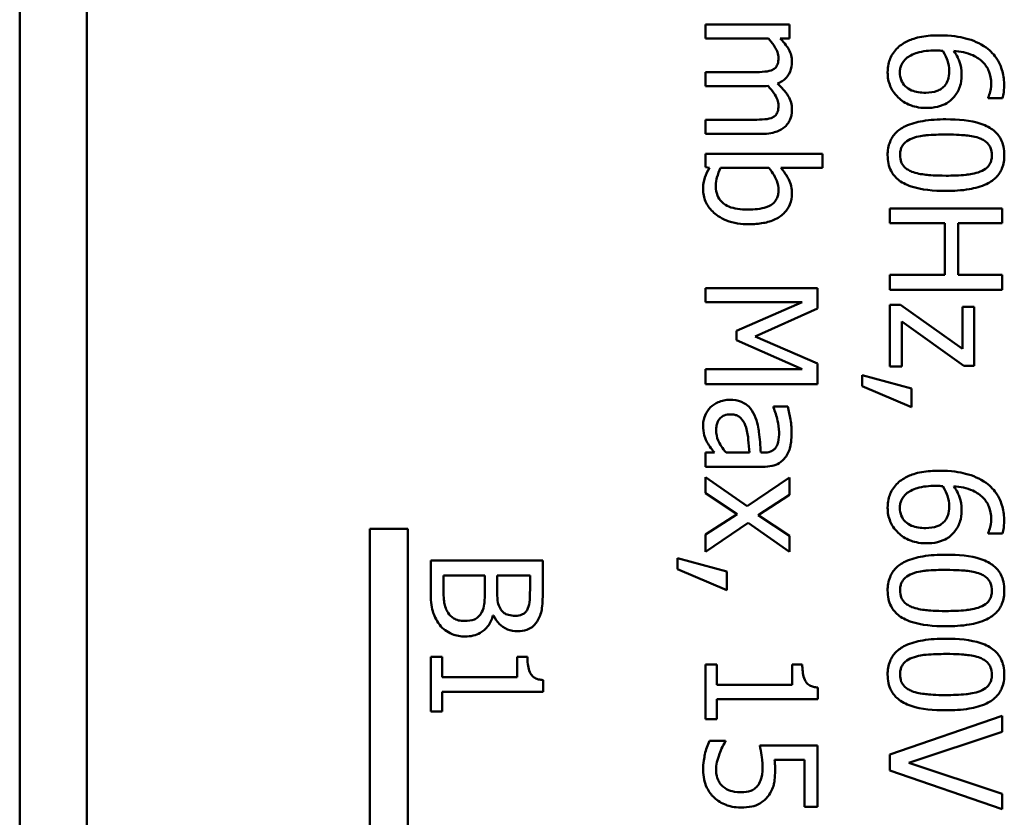
# Model space of a CAD drawing. Units: inches. Extents: x 1.5 to 64.5, y 0.7 to 50.2.
# Drawn here: x 37.5 to 38, y 30.2 to 30.6 of the extents above; entities that cross this region are included whole.
import ezdxf

# ---------------------------------------------------------------- set-up
doc = ezdxf.new("R2010")
doc.units = ezdxf.units.IN
doc.header["$LTSCALE"] = 3
doc.header["$MEASUREMENT"] = 0
doc.layers.add('Visible (ANSI)', color=7, linetype='Continuous', lineweight=50)

msp = doc.modelspace()

# ---------------------------------------------------------------- linework, layer by layer
at = {"layer": 'Visible (ANSI)'}
for p, q in [((37.48916, 27.21978), (37.48916, 32.15978)), ((37.52516, 27.22578), (37.52516, 32.15378)), ((37.90142, 30.58413), (37.85639, 30.58413)), ((37.85639, 30.58413), (37.85639, 30.57654)), ((37.90142, 30.57654), (37.90142, 30.58413)), ((37.85639, 30.57654), (37.89004, 30.57654)), ((37.89646, 30.57654), (37.90142, 30.57654)), ((37.88246, 30.5586), (37.85639, 30.5586)), ((37.85639, 30.5586), (37.85639, 30.55101)), ((37.85639, 30.55101), (37.88605, 30.55101)), ((38.00774, 30.54494), (38.00774, 30.5446)), ((38.00774, 30.5446), (38.01547, 30.5446)), ((37.88246, 30.53307), (37.85639, 30.53307)), ((37.85639, 30.53307), (37.85639, 30.52549)), ((37.85639, 30.52549), (37.88605, 30.52549)), ((37.91907, 30.51484), (37.85639, 30.51484)), ((37.85639, 30.51484), (37.85639, 30.50774)), ((37.91907, 30.50725), (37.91907, 30.51484)), ((37.85639, 30.50774), (37.85849, 30.50725)), ((37.86451, 30.50725), (37.89033, 30.50725)), ((37.8967, 30.50725), (37.91907, 30.50725)), ((38.01518, 30.48557), (37.95518, 30.48557)), ((37.95518, 30.48557), (37.95518, 30.4776)), ((38.01518, 30.4776), (38.01518, 30.48557)), ((37.95518, 30.4776), (37.98455, 30.4776)), ((37.98455, 30.4776), (37.98455, 30.44998)), ((37.99165, 30.44998), (37.99165, 30.4776)), ((37.99165, 30.4776), (38.01518, 30.4776)), ((37.98455, 30.44998), (37.95518, 30.44998)), ((37.95518, 30.44998), (37.95518, 30.442)), ((38.01518, 30.44998), (37.99165, 30.44998)), ((38.01518, 30.442), (38.01518, 30.44998)), ((37.91639, 30.44288), (37.85639, 30.44288)), ((37.85639, 30.44288), (37.85639, 30.43544)), ((37.91639, 30.43199), (37.91639, 30.44288)), ((37.95518, 30.442), (38.01518, 30.442)), ((37.85639, 30.43544), (37.90808, 30.43544)), ((37.90808, 30.43544), (37.87293, 30.41993)), ((37.96082, 30.43393), (37.95518, 30.43393)), ((37.95518, 30.43393), (37.95518, 30.40087)), ((37.99398, 30.4104), (37.96082, 30.43393)), ((38.00021, 30.43296), (37.99398, 30.43296)), ((37.99398, 30.43296), (37.99398, 30.4104)), ((38.00021, 30.40131), (38.00021, 30.43296)), ((37.88299, 30.41701), (37.91639, 30.43199)), ((37.96155, 30.40087), (37.96155, 30.42494)), ((37.96155, 30.42494), (37.99481, 30.40131)), ((37.87293, 30.41993), (37.87293, 30.41507)), ((37.91639, 30.40252), (37.88299, 30.41701)), ((37.87293, 30.41507), (37.90808, 30.39941)), ((37.91639, 30.39144), (37.91639, 30.40252)), ((37.95518, 30.40087), (37.96155, 30.40087)), ((37.99481, 30.40131), (38.00021, 30.40131)), ((37.90808, 30.39941), (37.85639, 30.39941)), ((37.85639, 30.39941), (37.85639, 30.39144)), ((37.94026, 30.3963), (37.94026, 30.39042)), ((37.96666, 30.3892), (37.94026, 30.3963)), ((37.85639, 30.39144), (37.91639, 30.39144)), ((37.94026, 30.39042), (37.96666, 30.37913)), ((37.96666, 30.37913), (37.96666, 30.3892)), ((37.90045, 30.37943), (37.89272, 30.37943)), ((37.89272, 30.37943), (37.89272, 30.37899)), ((37.86116, 30.35478), (37.85639, 30.35478)), ((37.85639, 30.35478), (37.85639, 30.34719)), ((37.87998, 30.35478), (37.86748, 30.35478)), ((37.88746, 30.35478), (37.88601, 30.35478)), ((37.85639, 30.34719), (37.88717, 30.34719)), ((37.87871, 30.32604), (37.85639, 30.34165)), ((37.85639, 30.34165), (37.85639, 30.33304)), ((37.90142, 30.3415), (37.87871, 30.32604)), ((37.90142, 30.33221), (37.90142, 30.3415)), ((37.85639, 30.33304), (37.87332, 30.32181)), ((37.88464, 30.32132), (37.90142, 30.33221)), ((37.87332, 30.32181), (37.85639, 30.31087)), ((37.85639, 30.30158), (37.8792, 30.31709)), ((37.8792, 30.31709), (37.90142, 30.30158)), ((37.90142, 30.31019), (37.88464, 30.32132)), ((37.67666, 30.12728), (37.67666, 30.31395)), ((37.67666, 30.31395), (37.69693, 30.31395)), ((37.69693, 30.31395), (37.69693, 30.14208)), ((38.00774, 30.31174), (38.00774, 30.3114)), ((38.00774, 30.3114), (38.01547, 30.3114)), ((37.85639, 30.31087), (37.85639, 30.30158)), ((37.90142, 30.30158), (37.90142, 30.31019)), ((37.76923, 30.29697), (37.70923, 30.29697)), ((37.70923, 30.29697), (37.70923, 30.27976)), ((37.76923, 30.28107), (37.76923, 30.29697)), ((37.86787, 30.29113), (37.84147, 30.29823)), ((37.84147, 30.29823), (37.84147, 30.29234)), ((37.84147, 30.29234), (37.86787, 30.28106)), ((37.86787, 30.28106), (37.86787, 30.29113)), ((37.71604, 30.28253), (37.71604, 30.289)), ((37.71604, 30.289), (37.73821, 30.289)), ((37.73821, 30.289), (37.73821, 30.27995)), ((37.74487, 30.27995), (37.74487, 30.289)), ((37.74487, 30.289), (37.76242, 30.289)), ((37.76242, 30.289), (37.76242, 30.28136)), ((37.74258, 30.26751), (37.74287, 30.26751)), ((37.71535, 30.24533), (37.70923, 30.24533)), ((37.70923, 30.24533), (37.70923, 30.21606)), ((37.71535, 30.23444), (37.71535, 30.24533)), ((37.76106, 30.24533), (37.75557, 30.24533)), ((37.75557, 30.24533), (37.75557, 30.23444)), ((37.86252, 30.24134), (37.85639, 30.24134)), ((37.85639, 30.24134), (37.85639, 30.21207)), ((37.86252, 30.23045), (37.86252, 30.24134)), ((37.90823, 30.24134), (37.90273, 30.24134)), ((37.90273, 30.24134), (37.90273, 30.23045)), ((37.75557, 30.23444), (37.71535, 30.23444)), ((37.76942, 30.22671), (37.76942, 30.23293)), ((37.71535, 30.21606), (37.71535, 30.22671)), ((37.71535, 30.22671), (37.76942, 30.22671)), ((37.90273, 30.23045), (37.86252, 30.23045)), ((37.91659, 30.22272), (37.91659, 30.22894)), ((37.86252, 30.21207), (37.86252, 30.22272)), ((37.86252, 30.22272), (37.91659, 30.22272)), ((37.70923, 30.21606), (37.71535, 30.21606)), ((37.85639, 30.21207), (37.86252, 30.21207)), ((38.01518, 30.21377), (37.95518, 30.19311)), ((38.01518, 30.20521), (38.01518, 30.21377)), ((37.86704, 30.2004), (37.85853, 30.2004)), ((37.86704, 30.19982), (37.86704, 30.2004)), ((37.96535, 30.18858), (38.01518, 30.20521)), ((37.91639, 30.19792), (37.88547, 30.19792)), ((37.91639, 30.165), (37.91639, 30.19792)), ((37.89335, 30.19019), (37.90934, 30.19019)), ((37.90934, 30.19019), (37.90934, 30.165)), ((37.95518, 30.19311), (37.95518, 30.1845)), ((37.95518, 30.1845), (38.01518, 30.16384)), ((38.01518, 30.17196), (37.96535, 30.18858)), ((38.01518, 30.16384), (38.01518, 30.17196)), ((37.90934, 30.165), (37.91639, 30.165))]:
    msp.add_line(p, q, dxfattribs=at)
for points, knots in [([(37.89004, 30.57654), (37.89109, 30.57543), (37.89207, 30.57424), (37.89425, 30.57102), (37.89476, 30.56969), (37.89527, 30.56829), (37.89549, 30.56725), (37.89549, 30.56619)], [-0.01340129, -0.01340129, -0.01340129, -0.01340129, -0.01131766, -0.01131766, -0.00811464, -0.00811464, 0, 0, 0, 0]), ([(37.90268, 30.56424), (37.90268, 30.56537), (37.90256, 30.5665), (37.902, 30.56867), (37.90159, 30.56969), (37.90037, 30.57188), (37.89911, 30.5739), (37.89646, 30.57654)], [-0.07409439, -0.07409439, -0.07409439, -0.07409439, -0.05104417, -0.05104417, -0.02851264, -0.02851264, 0, 0, 0, 0]), ([(37.98154, 30.57829), (37.97845, 30.57829), (37.97525, 30.5781), (37.96888, 30.57695), (37.96662, 30.5761), (37.96293, 30.57444), (37.961, 30.57324), (37.95936, 30.57168)], [-0.04323006, -0.04323006, -0.04323006, -0.04323006, -0.03083082, -0.03083082, -0.01720013, -0.01720013, 0, 0, 0, 0]), ([(38.00663, 30.57173), (38.00333, 30.5741), (37.9996, 30.57568), (37.99256, 30.57748), (37.98804, 30.57829), (37.98154, 30.57829)], [-0.1124688, -0.1124688, -0.1124688, -0.1124688, -0.0495689, -0.0495689, 0, 0, 0, 0]), ([(37.95936, 30.57168), (37.95848, 30.57085), (37.95768, 30.56995), (37.9563, 30.56797), (37.95573, 30.56693), (37.95463, 30.56423), (37.95392, 30.56185), (37.95392, 30.55845)], [-0.06211655, -0.06211655, -0.06211655, -0.06211655, -0.04384323, -0.04384323, -0.02585626, -0.02585626, 0, 0, 0, 0]), ([(37.96389, 30.56589), (37.96461, 30.56657), (37.96546, 30.56712), (37.96762, 30.56826), (37.96895, 30.56872), (37.97261, 30.56988), (37.97622, 30.57017), (37.97974, 30.57017)], [-0.03829374, -0.03829374, -0.03829374, -0.03829374, -0.03363031, -0.03363031, -0.02679765, -0.02679765, 0, 0, 0, 0]), ([(37.97974, 30.57017), (37.98092, 30.57017), (37.98161, 30.57014), (37.98239, 30.57009), (37.98296, 30.57006), (37.98353, 30.57003)], [-0.005990194, -0.005990194, -0.005990194, -0.005990194, -0.004325147, -0.004325147, 0, 0, 0, 0]), ([(37.98353, 30.57003), (37.98493, 30.56777), (37.98561, 30.56595), (37.98656, 30.56302), (37.98684, 30.5612), (37.98684, 30.55933)], [-0.02347392, -0.02347392, -0.02347392, -0.02347392, -0.01423155, -0.01423155, 0, 0, 0, 0]), ([(37.9935, 30.55753), (37.9935, 30.55979), (37.99317, 30.56202), (37.99203, 30.56518), (37.9912, 30.56732), (37.98932, 30.57003)], [-0.07673624, -0.07673624, -0.07673624, -0.07673624, -0.02514193, -0.02514193, 0, 0, 0, 0]), ([(37.98932, 30.57003), (37.99276, 30.56972), (37.99633, 30.56903), (38.00193, 30.56654), (38.00365, 30.56524), (38.00631, 30.56254), (38.00738, 30.56095), (38.00899, 30.55702), (38.00935, 30.55476), (38.00935, 30.55247)], [-0.06442265, -0.06442265, -0.06442265, -0.06442265, -0.04631851, -0.04631851, -0.032336, -0.032336, -0.01743649, -0.01743649, 0, 0, 0, 0]), ([(38.0163, 30.5514), (38.0163, 30.55393), (38.01603, 30.55646), (38.01467, 30.56164), (38.01365, 30.56368), (38.0111, 30.56782), (38.00908, 30.56998), (38.00663, 30.57173)], [-0.04973572, -0.04973572, -0.04973572, -0.04973572, -0.03708322, -0.03708322, -0.02296253, -0.02296253, 0, 0, 0, 0]), ([(37.89549, 30.56619), (37.89549, 30.565), (37.89536, 30.56382), (37.89487, 30.56242), (37.89459, 30.56176), (37.89354, 30.56059), (37.89297, 30.56018), (37.89233, 30.55986)], [-0.02842389, -0.02842389, -0.02842389, -0.02842389, -0.01198316, -0.01198316, -0.00544973, -0.00544973, 0, 0, 0, 0]), ([(37.8949, 30.55247), (37.89577, 30.55281), (37.89661, 30.55322), (37.89812, 30.55415), (37.89879, 30.55467), (37.89983, 30.55572), (37.90085, 30.55682), (37.90238, 30.56051), (37.90268, 30.56235), (37.90268, 30.56424)], [-0.07492957, -0.07492957, -0.07492957, -0.07492957, -0.05160512, -0.05160512, -0.03036591, -0.03036591, -0.01438378, -0.01438378, 0, 0, 0, 0]), ([(37.96048, 30.55841), (37.96048, 30.55917), (37.96056, 30.55993), (37.96084, 30.56123), (37.96106, 30.56201), (37.96202, 30.56398), (37.96291, 30.56501), (37.96389, 30.56589)], [-0.02581124, -0.02581124, -0.02581124, -0.02581124, -0.01670497, -0.01670497, -0.01003486, -0.01003486, 0, 0, 0, 0]), ([(37.89233, 30.55986), (37.89129, 30.55931), (37.88987, 30.55899), (37.8863, 30.55867), (37.88438, 30.5586), (37.88246, 30.5586)], [-0.02728791, -0.02728791, -0.02728791, -0.02728791, -0.01464787, -0.01464787, 0, 0, 0, 0]), ([(37.98684, 30.55933), (37.98684, 30.55739), (37.98657, 30.5557), (37.98597, 30.55356), (37.98546, 30.55255), (37.98475, 30.55165)], [-0.0169394, -0.0169394, -0.0169394, -0.0169394, -0.00877942, -0.00877942, 0, 0, 0, 0]), ([(37.95392, 30.55845), (37.95392, 30.55716), (37.95403, 30.55586), (37.95451, 30.55338), (37.95487, 30.5522), (37.95611, 30.5493), (37.95735, 30.54717), (37.95956, 30.54503)], [-0.05435022, -0.05435022, -0.05435022, -0.05435022, -0.0384998, -0.0384998, -0.02341765, -0.02341765, 0, 0, 0, 0]), ([(37.97429, 30.54756), (37.97161, 30.54756), (37.96898, 30.5479), (37.9656, 30.54932), (37.9644, 30.55003), (37.96242, 30.55205), (37.96173, 30.55306), (37.96071, 30.55555), (37.96048, 30.55697), (37.96048, 30.55841)], [-0.05592213, -0.05592213, -0.05592213, -0.05592213, -0.03253851, -0.03253851, -0.02048571, -0.02048571, -0.01096776, -0.01096776, 0, 0, 0, 0]), ([(37.98995, 30.54591), (37.99117, 30.54755), (37.99226, 30.54942), (37.9931, 30.55253), (37.9935, 30.55443), (37.9935, 30.55753)], [-0.0650407, -0.0650407, -0.0650407, -0.0650407, -0.02360346, -0.02360346, 0, 0, 0, 0]), ([(37.88605, 30.55101), (37.88677, 30.55101), (37.88755, 30.55103), (37.88849, 30.55108), (37.88921, 30.55111), (37.8899, 30.55116)], [-0.02216634, -0.02216634, -0.02216634, -0.02216634, -0.0052622, -0.0052622, 0, 0, 0, 0]), ([(37.8899, 30.55116), (37.89102, 30.54999), (37.8921, 30.54872), (37.89364, 30.54645), (37.8944, 30.54518), (37.89527, 30.54276), (37.89549, 30.54172), (37.89549, 30.54066)], [-0.03637493, -0.03637493, -0.03637493, -0.03637493, -0.01960266, -0.01960266, -0.0080576, -0.0080576, 0, 0, 0, 0]), ([(37.90268, 30.53871), (37.90268, 30.53996), (37.90253, 30.54118), (37.90186, 30.54357), (37.90136, 30.5447), (37.89918, 30.5483), (37.8971, 30.5505), (37.8949, 30.55247)], [-0.04148406, -0.04148406, -0.04148406, -0.04148406, -0.03202305, -0.03202305, -0.02254499, -0.02254499, 0, 0, 0, 0]), ([(37.98475, 30.55165), (37.98418, 30.55095), (37.98353, 30.55033), (37.98194, 30.54917), (37.98112, 30.54878), (37.97865, 30.54782), (37.97649, 30.54756), (37.97429, 30.54756)], [-0.02728166, -0.02728166, -0.02728166, -0.02728166, -0.02245847, -0.02245847, -0.01671888, -0.01671888, 0, 0, 0, 0]), ([(38.00935, 30.55247), (38.00935, 30.55022), (38.00899, 30.54871), (38.00856, 30.54697), (38.0082, 30.54581), (38.00774, 30.54494)], [-0.01162359, -0.01162359, -0.01162359, -0.01162359, -0.0074606, -0.0074606, 0, 0, 0, 0]), ([(38.01547, 30.5446), (38.0158, 30.54557), (38.01599, 30.54664), (38.01618, 30.54829), (38.0163, 30.54955), (38.0163, 30.5514)], [-0.03694724, -0.03694724, -0.03694724, -0.03694724, -0.01414619, -0.01414619, 0, 0, 0, 0]), ([(37.95956, 30.54503), (37.96046, 30.54415), (37.96144, 30.54339), (37.96364, 30.54201), (37.96485, 30.54141), (37.96762, 30.54033), (37.97046, 30.53939), (37.97463, 30.53939)], [-0.08234157, -0.08234157, -0.08234157, -0.08234157, -0.05789362, -0.05789362, -0.03178511, -0.03178511, 0, 0, 0, 0]), ([(37.97463, 30.53939), (37.97663, 30.53939), (37.97866, 30.53958), (37.98307, 30.54061), (37.98467, 30.54144), (37.98727, 30.54297), (37.98874, 30.5443), (37.98995, 30.54591)], [-0.02913637, -0.02913637, -0.02913637, -0.02913637, -0.02304397, -0.02304397, -0.01534984, -0.01534984, 0, 0, 0, 0]), ([(37.89549, 30.54066), (37.89549, 30.53947), (37.89536, 30.53829), (37.89487, 30.53689), (37.89459, 30.53624), (37.89354, 30.53506), (37.89297, 30.53465), (37.89233, 30.53434)], [-0.02842389, -0.02842389, -0.02842389, -0.02842389, -0.01198316, -0.01198316, -0.00544973, -0.00544973, 0, 0, 0, 0]), ([(37.89884, 30.52928), (37.8995, 30.52985), (37.90009, 30.53048), (37.90109, 30.53188), (37.90148, 30.53262), (37.90213, 30.53434), (37.90268, 30.53605), (37.90268, 30.53871)], [-0.05554238, -0.05554238, -0.05554238, -0.05554238, -0.03768288, -0.03768288, -0.02029359, -0.02029359, 0, 0, 0, 0]), ([(37.89233, 30.53434), (37.89129, 30.53379), (37.88987, 30.53347), (37.8863, 30.53314), (37.88438, 30.53307), (37.88246, 30.53307)], [-0.02728791, -0.02728791, -0.02728791, -0.02728791, -0.01464787, -0.01464787, 0, 0, 0, 0]), ([(37.98513, 30.53332), (37.98104, 30.53332), (37.97673, 30.53308), (37.96955, 30.53187), (37.9663, 30.53102), (37.96126, 30.5286), (37.95963, 30.52741), (37.95698, 30.52473), (37.95593, 30.52312), (37.95427, 30.51902), (37.95392, 30.51657), (37.95392, 30.51411)], [-0.08908349, -0.08908349, -0.08908349, -0.08908349, -0.06562223, -0.06562223, -0.04744299, -0.04744299, -0.03364956, -0.03364956, -0.01872927, -0.01872927, 0, 0, 0, 0]), ([(38.0164, 30.51411), (38.0164, 30.51566), (38.01626, 30.51721), (38.01562, 30.52011), (38.01515, 30.52144), (38.01358, 30.52446), (38.01234, 30.52597), (38.00905, 30.5287), (38.00679, 30.52996), (37.99836, 30.53275), (37.99168, 30.53332), (37.98513, 30.53332)], [-0.1376319, -0.1376319, -0.1376319, -0.1376319, -0.1188573, -0.1188573, -0.1017076, -0.1017076, -0.0775583, -0.0775583, -0.0498614, -0.0498614, 0, 0, 0, 0]), ([(37.88605, 30.52549), (37.89045, 30.52549), (37.89301, 30.52617), (37.89624, 30.52743), (37.89764, 30.52822), (37.89884, 30.52928)], [-0.02643635, -0.02643635, -0.02643635, -0.02643635, -0.0122152, -0.0122152, 0, 0, 0, 0]), ([(37.96058, 30.51411), (37.96058, 30.51488), (37.96064, 30.51566), (37.96092, 30.5171), (37.96113, 30.51777), (37.96165, 30.51889), (37.96217, 30.51986), (37.96436, 30.52187), (37.96567, 30.52259), (37.96705, 30.52311)], [-0.05340795, -0.05340795, -0.05340795, -0.05340795, -0.03721301, -0.03721301, -0.02266677, -0.02266677, -0.01123108, -0.01123108, 0, 0, 0, 0]), ([(37.96705, 30.52311), (37.97021, 30.52431), (37.97325, 30.52464), (37.97793, 30.52507), (37.9818, 30.52515), (37.98513, 30.52515)], [-0.03559391, -0.03559391, -0.03559391, -0.03559391, -0.02544669, -0.02544669, 0, 0, 0, 0]), ([(37.98513, 30.52515), (37.99107, 30.52515), (37.99459, 30.52482), (37.99838, 30.52445), (38.0011, 30.52398), (38.00342, 30.52306)], [-0.0291213, -0.0291213, -0.0291213, -0.0291213, -0.01900329, -0.01900329, 0, 0, 0, 0]), ([(38.00342, 30.52306), (38.00419, 30.52275), (38.00495, 30.52238), (38.00628, 30.52153), (38.00687, 30.52106), (38.00829, 30.51961), (38.00877, 30.51871), (38.00956, 30.51675), (38.00974, 30.51542), (38.00974, 30.51411)], [-0.02368436, -0.02368436, -0.02368436, -0.02368436, -0.01969331, -0.01969331, -0.01610064, -0.01610064, -0.01000636, -0.01000636, 0, 0, 0, 0]), ([(37.95392, 30.51411), (37.95392, 30.51258), (37.95406, 30.51105), (37.95469, 30.5082), (37.95515, 30.50689), (37.95671, 30.50388), (37.95795, 30.50237), (37.96124, 30.49961), (37.96352, 30.49834), (37.97195, 30.49553), (37.97863, 30.49495), (37.98518, 30.49495)], [-0.13673, -0.13673, -0.13673, -0.13673, -0.1183691, -0.1183691, -0.1015612, -0.1015612, -0.0776002, -0.0776002, -0.0499091, -0.0499091, 0, 0, 0, 0]), ([(37.9669, 30.50526), (37.96613, 30.50556), (37.96537, 30.50592), (37.96404, 30.50675), (37.96345, 30.50721), (37.96205, 30.50863), (37.96155, 30.50954), (37.96076, 30.51151), (37.96058, 30.51281), (37.96058, 30.51411)], [-0.02400161, -0.02400161, -0.02400161, -0.02400161, -0.01987317, -0.01987317, -0.01615143, -0.01615143, -0.00990778, -0.00990778, 0, 0, 0, 0]), ([(37.98518, 30.49495), (37.98927, 30.49495), (37.99356, 30.49519), (38.00074, 30.49642), (38.00399, 30.49727), (38.00916, 30.49976), (38.01078, 30.50099), (38.01335, 30.50359), (38.0144, 30.50519), (38.01605, 30.50926), (38.0164, 30.51168), (38.0164, 30.51411)], [-0.08352217, -0.08352217, -0.08352217, -0.08352217, -0.06265553, -0.06265553, -0.04638516, -0.04638516, -0.03340796, -0.03340796, -0.01851759, -0.01851759, 0, 0, 0, 0]), ([(38.00974, 30.51411), (38.00974, 30.51337), (38.00968, 30.51263), (38.00942, 30.51126), (38.00923, 30.51062), (38.00871, 30.50945), (38.00821, 30.50852), (38.00614, 30.50657), (38.00486, 30.50584), (38.00351, 30.50531)], [-0.04597855, -0.04597855, -0.04597855, -0.04597855, -0.03322558, -0.03322558, -0.02172603, -0.02172603, -0.0110116, -0.0110116, 0, 0, 0, 0]), ([(37.85849, 30.50725), (37.85749, 30.50563), (37.85665, 30.50392), (37.85576, 30.50134), (37.85513, 30.4994), (37.85513, 30.49588)], [-0.08805696, -0.08805696, -0.08805696, -0.08805696, -0.02681929, -0.02681929, 0, 0, 0, 0]), ([(37.86194, 30.49734), (37.86194, 30.49959), (37.86226, 30.50119), (37.86297, 30.50388), (37.86374, 30.50567), (37.86451, 30.50725)], [-0.02115491, -0.02115491, -0.02115491, -0.02115491, -0.01342002, -0.01342002, 0, 0, 0, 0]), ([(37.89033, 30.50725), (37.89268, 30.50455), (37.89394, 30.50188), (37.89513, 30.49874), (37.89549, 30.49704), (37.89549, 30.49529)], [-0.02565023, -0.02565023, -0.02565023, -0.02565023, -0.01330948, -0.01330948, 0, 0, 0, 0]), ([(37.90268, 30.49349), (37.90268, 30.49484), (37.90255, 30.49619), (37.90198, 30.49874), (37.90156, 30.49993), (37.9006, 30.5018), (37.89934, 30.50432), (37.8967, 30.50725)], [-0.1245076, -0.1245076, -0.1245076, -0.1245076, -0.075881, -0.075881, -0.0301028, -0.0301028, 0, 0, 0, 0]), ([(37.98518, 30.50312), (37.97947, 30.50312), (37.97613, 30.50343), (37.97197, 30.50387), (37.96922, 30.50435), (37.9669, 30.50526)], [-0.03202065, -0.03202065, -0.03202065, -0.03202065, -0.01898316, -0.01898316, 0, 0, 0, 0]), ([(38.00351, 30.50531), (38.00062, 30.50416), (37.99741, 30.50377), (37.99244, 30.50324), (37.98866, 30.50312), (37.98518, 30.50312)], [-0.03797682, -0.03797682, -0.03797682, -0.03797682, -0.02649249, -0.02649249, 0, 0, 0, 0]), ([(37.85513, 30.49588), (37.85513, 30.49474), (37.85523, 30.4936), (37.85566, 30.49141), (37.85598, 30.49036), (37.8573, 30.48726), (37.85862, 30.48545), (37.86183, 30.48234), (37.86416, 30.48052), (37.87144, 30.47765), (37.87557, 30.47711), (37.87964, 30.47711)], [-0.1184687, -0.1184687, -0.1184687, -0.1184687, -0.103586, -0.103586, -0.0892469, -0.0892469, -0.0595711, -0.0595711, -0.0309915, -0.0309915, 0, 0, 0, 0]), ([(37.87905, 30.48494), (37.87525, 30.48494), (37.87173, 30.48539), (37.86784, 30.48702), (37.86641, 30.48777), (37.86409, 30.49011), (37.86334, 30.49124), (37.86219, 30.49405), (37.86194, 30.49569), (37.86194, 30.49734)], [-0.07517757, -0.07517757, -0.07517757, -0.07517757, -0.03765741, -0.03765741, -0.02314304, -0.02314304, -0.01256914, -0.01256914, 0, 0, 0, 0]), ([(37.89549, 30.49529), (37.89549, 30.49447), (37.89541, 30.49363), (37.89508, 30.49209), (37.89484, 30.49138), (37.89403, 30.48978), (37.89339, 30.48898), (37.89207, 30.48786), (37.89096, 30.48702), (37.88603, 30.48528), (37.88253, 30.48494), (37.87905, 30.48494)], [-0.116729, -0.116729, -0.116729, -0.116729, -0.0941295, -0.0941295, -0.0735987, -0.0735987, -0.0450777, -0.0450777, -0.0265091, -0.0265091, 0, 0, 0, 0]), ([(37.87964, 30.47711), (37.88222, 30.47711), (37.88486, 30.4773), (37.88957, 30.47819), (37.89172, 30.47883), (37.89595, 30.48087), (37.89758, 30.48214), (37.89996, 30.48457), (37.90093, 30.486), (37.90236, 30.4895), (37.90268, 30.49148), (37.90268, 30.49349)], [-0.06549227, -0.06549227, -0.06549227, -0.06549227, -0.05244254, -0.05244254, -0.04128326, -0.04128326, -0.02877288, -0.02877288, -0.01537274, -0.01537274, 0, 0, 0, 0]), ([(37.86943, 30.38307), (37.86834, 30.38307), (37.86726, 30.38297), (37.86514, 30.38252), (37.86413, 30.38218), (37.86166, 30.38109), (37.86029, 30.38022), (37.85912, 30.37909)], [-0.02873191, -0.02873191, -0.02873191, -0.02873191, -0.02056412, -0.02056412, -0.01243576, -0.01243576, 0, 0, 0, 0]), ([(37.8826, 30.37486), (37.88185, 30.37655), (37.88086, 30.37814), (37.87882, 30.38016), (37.87758, 30.38119), (37.87367, 30.38277), (37.87155, 30.38307), (37.86943, 30.38307)], [-0.06142589, -0.06142589, -0.06142589, -0.06142589, -0.03215352, -0.03215352, -0.01616342, -0.01616342, 0, 0, 0, 0]), ([(37.85912, 30.37909), (37.85785, 30.37781), (37.85687, 30.37635), (37.8557, 30.37353), (37.85513, 30.37176), (37.85513, 30.36941)], [-0.04374063, -0.04374063, -0.04374063, -0.04374063, -0.01792128, -0.01792128, 0, 0, 0, 0]), ([(37.86213, 30.36669), (37.86213, 30.36756), (37.8622, 30.36845), (37.8625, 30.37006), (37.86273, 30.37079), (37.86348, 30.37237), (37.86399, 30.37297), (37.86501, 30.37395), (37.8657, 30.37437), (37.86757, 30.37509), (37.86878, 30.37525), (37.86996, 30.37525)], [-0.02696552, -0.02696552, -0.02696552, -0.02696552, -0.02308106, -0.02308106, -0.01971921, -0.01971921, -0.01528795, -0.01528795, -0.00898181, -0.00898181, 0, 0, 0, 0]), ([(37.86996, 30.37525), (37.87066, 30.37525), (37.87137, 30.37518), (37.87267, 30.37489), (37.87327, 30.37468), (37.87436, 30.37409), (37.87506, 30.37361), (37.87693, 30.37133), (37.87765, 30.36986), (37.87813, 30.36829)], [-0.04449505, -0.04449505, -0.04449505, -0.04449505, -0.03290743, -0.03290743, -0.02247201, -0.02247201, -0.01249306, -0.01249306, 0, 0, 0, 0]), ([(37.88601, 30.35478), (37.8858, 30.35847), (37.88548, 30.36223), (37.88483, 30.36733), (37.88432, 30.37113), (37.8826, 30.37486)], [-0.1122782, -0.1122782, -0.1122782, -0.1122782, -0.0312845, -0.0312845, 0, 0, 0, 0]), ([(37.89272, 30.37899), (37.89369, 30.37669), (37.89447, 30.37433), (37.89538, 30.37015), (37.89578, 30.36788), (37.89578, 30.36572)], [-0.03962749, -0.03962749, -0.03962749, -0.03962749, -0.01650259, -0.01650259, 0, 0, 0, 0]), ([(37.90249, 30.36567), (37.90249, 30.36827), (37.90224, 30.37086), (37.90162, 30.37418), (37.90105, 30.37728), (37.90045, 30.37943)], [-0.07430683, -0.07430683, -0.07430683, -0.07430683, -0.01699276, -0.01699276, 0, 0, 0, 0]), ([(37.85513, 30.36941), (37.85513, 30.36742), (37.85527, 30.36553), (37.85587, 30.36355), (37.85629, 30.3622), (37.85732, 30.36027)], [-0.05614675, -0.05614675, -0.05614675, -0.05614675, -0.01665768, -0.01665768, 0, 0, 0, 0]), ([(37.86748, 30.35478), (37.86547, 30.357), (37.86395, 30.35939), (37.86245, 30.363), (37.86213, 30.36482), (37.86213, 30.36669)], [-0.02981944, -0.02981944, -0.02981944, -0.02981944, -0.01424428, -0.01424428, 0, 0, 0, 0]), ([(37.87813, 30.36829), (37.87889, 30.36576), (37.87914, 30.36343), (37.87954, 30.35946), (37.87978, 30.35694), (37.87998, 30.35478)], [-0.03064248, -0.03064248, -0.03064248, -0.03064248, -0.01655933, -0.01655933, 0, 0, 0, 0]), ([(37.89578, 30.36572), (37.89578, 30.36404), (37.89566, 30.36196), (37.89511, 30.35954), (37.89478, 30.35864), (37.89427, 30.35784)], [-0.01895522, -0.01895522, -0.01895522, -0.01895522, -0.00723922, -0.00723922, 0, 0, 0, 0]), ([(37.89913, 30.3521), (37.89976, 30.35294), (37.9003, 30.35384), (37.90118, 30.35576), (37.90152, 30.35677), (37.90205, 30.35908), (37.90249, 30.36144), (37.90249, 30.36567)], [-0.08462729, -0.08462729, -0.08462729, -0.08462729, -0.05862997, -0.05862997, -0.03220438, -0.03220438, 0, 0, 0, 0]), ([(37.85732, 30.36027), (37.85785, 30.35921), (37.85853, 30.35819), (37.8599, 30.35643), (37.86054, 30.35561), (37.86116, 30.35478)], [-0.01697862, -0.01697862, -0.01697862, -0.01697862, -0.0079291, -0.0079291, 0, 0, 0, 0]), ([(37.89427, 30.35784), (37.89392, 30.35729), (37.8935, 30.35681), (37.89261, 30.35608), (37.89203, 30.35568), (37.89014, 30.35493), (37.88881, 30.35478), (37.88746, 30.35478)], [-0.02634689, -0.02634689, -0.02634689, -0.02634689, -0.01726145, -0.01726145, -0.01024938, -0.01024938, 0, 0, 0, 0]), ([(37.88717, 30.34719), (37.88879, 30.34719), (37.89046, 30.34732), (37.89339, 30.34799), (37.89469, 30.34846), (37.89716, 30.34993), (37.89824, 30.35091), (37.89913, 30.3521)], [-0.03426587, -0.03426587, -0.03426587, -0.03426587, -0.02191277, -0.02191277, -0.01135062, -0.01135062, 0, 0, 0, 0]), ([(37.98154, 30.3451), (37.97845, 30.3451), (37.97525, 30.3449), (37.96888, 30.34376), (37.96662, 30.3429), (37.96293, 30.34124), (37.961, 30.34005), (37.95936, 30.33849)], [-0.04323006, -0.04323006, -0.04323006, -0.04323006, -0.03083082, -0.03083082, -0.01720013, -0.01720013, 0, 0, 0, 0]), ([(38.00663, 30.33854), (38.00333, 30.34091), (37.9996, 30.34249), (37.99256, 30.34429), (37.98804, 30.3451), (37.98154, 30.3451)], [-0.1124688, -0.1124688, -0.1124688, -0.1124688, -0.0495689, -0.0495689, 0, 0, 0, 0]), ([(37.95936, 30.33849), (37.95848, 30.33766), (37.95768, 30.33675), (37.9563, 30.33478), (37.95573, 30.33373), (37.95463, 30.33104), (37.95392, 30.32865), (37.95392, 30.32526)], [-0.06211655, -0.06211655, -0.06211655, -0.06211655, -0.04384323, -0.04384323, -0.02585626, -0.02585626, 0, 0, 0, 0]), ([(38.0163, 30.31821), (38.0163, 30.32074), (38.01603, 30.32327), (38.01467, 30.32845), (38.01365, 30.33048), (38.0111, 30.33463), (38.00908, 30.33679), (38.00663, 30.33854)], [-0.04973572, -0.04973572, -0.04973572, -0.04973572, -0.03708322, -0.03708322, -0.02296253, -0.02296253, 0, 0, 0, 0]), ([(37.96048, 30.32521), (37.96048, 30.32598), (37.96056, 30.32674), (37.96084, 30.32803), (37.96106, 30.32882), (37.96202, 30.33079), (37.96291, 30.33182), (37.96389, 30.3327)], [-0.02581124, -0.02581124, -0.02581124, -0.02581124, -0.01670497, -0.01670497, -0.01003486, -0.01003486, 0, 0, 0, 0]), ([(37.96389, 30.3327), (37.96461, 30.33337), (37.96546, 30.33393), (37.96762, 30.33507), (37.96895, 30.33553), (37.97261, 30.33669), (37.97622, 30.33698), (37.97974, 30.33698)], [-0.03829374, -0.03829374, -0.03829374, -0.03829374, -0.03363031, -0.03363031, -0.02679765, -0.02679765, 0, 0, 0, 0]), ([(37.97974, 30.33698), (37.98092, 30.33698), (37.98161, 30.33694), (37.98239, 30.3369), (37.98296, 30.33686), (37.98353, 30.33683)], [-0.005990194, -0.005990194, -0.005990194, -0.005990194, -0.004325147, -0.004325147, 0, 0, 0, 0]), ([(37.98353, 30.33683), (37.98493, 30.33458), (37.98561, 30.33276), (37.98656, 30.32983), (37.98684, 30.328), (37.98684, 30.32614)], [-0.02347392, -0.02347392, -0.02347392, -0.02347392, -0.01423155, -0.01423155, 0, 0, 0, 0]), ([(37.9935, 30.32434), (37.9935, 30.3266), (37.99317, 30.32883), (37.99203, 30.33198), (37.9912, 30.33412), (37.98932, 30.33683)], [-0.07673624, -0.07673624, -0.07673624, -0.07673624, -0.02514193, -0.02514193, 0, 0, 0, 0]), ([(37.98932, 30.33683), (37.99276, 30.33653), (37.99633, 30.33584), (38.00193, 30.33335), (38.00365, 30.33205), (38.00631, 30.32935), (38.00738, 30.32775), (38.00899, 30.32383), (38.00935, 30.32157), (38.00935, 30.31928)], [-0.06442265, -0.06442265, -0.06442265, -0.06442265, -0.04631851, -0.04631851, -0.032336, -0.032336, -0.01743649, -0.01743649, 0, 0, 0, 0]), ([(37.95392, 30.32526), (37.95392, 30.32396), (37.95403, 30.32267), (37.95451, 30.32018), (37.95487, 30.31901), (37.95611, 30.31611), (37.95735, 30.31398), (37.95956, 30.31184)], [-0.05435022, -0.05435022, -0.05435022, -0.05435022, -0.0384998, -0.0384998, -0.02341765, -0.02341765, 0, 0, 0, 0]), ([(37.97429, 30.31437), (37.97161, 30.31437), (37.96898, 30.31471), (37.9656, 30.31613), (37.9644, 30.31683), (37.96242, 30.31885), (37.96173, 30.31987), (37.96071, 30.32236), (37.96048, 30.32377), (37.96048, 30.32521)], [-0.05592213, -0.05592213, -0.05592213, -0.05592213, -0.03253851, -0.03253851, -0.02048571, -0.02048571, -0.01096776, -0.01096776, 0, 0, 0, 0]), ([(37.98684, 30.32614), (37.98684, 30.3242), (37.98657, 30.32251), (37.98597, 30.32036), (37.98546, 30.31936), (37.98475, 30.31845)], [-0.0169394, -0.0169394, -0.0169394, -0.0169394, -0.00877942, -0.00877942, 0, 0, 0, 0]), ([(37.98995, 30.31272), (37.99117, 30.31436), (37.99226, 30.31623), (37.9931, 30.31934), (37.9935, 30.32124), (37.9935, 30.32434)], [-0.0650407, -0.0650407, -0.0650407, -0.0650407, -0.02360346, -0.02360346, 0, 0, 0, 0]), ([(37.98475, 30.31845), (37.98418, 30.31776), (37.98353, 30.31714), (37.98194, 30.31597), (37.98112, 30.31559), (37.97865, 30.31463), (37.97649, 30.31437), (37.97429, 30.31437)], [-0.02728166, -0.02728166, -0.02728166, -0.02728166, -0.02245847, -0.02245847, -0.01671888, -0.01671888, 0, 0, 0, 0]), ([(38.00935, 30.31928), (38.00935, 30.31703), (38.00899, 30.31552), (38.00856, 30.31378), (38.0082, 30.31261), (38.00774, 30.31174)], [-0.01162359, -0.01162359, -0.01162359, -0.01162359, -0.0074606, -0.0074606, 0, 0, 0, 0]), ([(38.01547, 30.3114), (38.0158, 30.31238), (38.01599, 30.31344), (38.01618, 30.3151), (38.0163, 30.31635), (38.0163, 30.31821)], [-0.03694724, -0.03694724, -0.03694724, -0.03694724, -0.01414619, -0.01414619, 0, 0, 0, 0]), ([(37.95956, 30.31184), (37.96046, 30.31096), (37.96144, 30.31019), (37.96364, 30.30881), (37.96485, 30.30822), (37.96762, 30.30714), (37.97046, 30.3062), (37.97463, 30.3062)], [-0.08234157, -0.08234157, -0.08234157, -0.08234157, -0.05789362, -0.05789362, -0.03178511, -0.03178511, 0, 0, 0, 0]), ([(37.97463, 30.3062), (37.97663, 30.3062), (37.97866, 30.30638), (37.98307, 30.30741), (37.98467, 30.30825), (37.98727, 30.30978), (37.98874, 30.31111), (37.98995, 30.31272)], [-0.02913637, -0.02913637, -0.02913637, -0.02913637, -0.02304397, -0.02304397, -0.01534984, -0.01534984, 0, 0, 0, 0]), ([(37.98513, 30.30012), (37.98104, 30.30012), (37.97673, 30.29989), (37.96955, 30.29868), (37.9663, 30.29783), (37.96126, 30.29541), (37.95963, 30.29422), (37.95698, 30.29154), (37.95593, 30.28993), (37.95427, 30.28583), (37.95392, 30.28338), (37.95392, 30.28092)], [-0.08908349, -0.08908349, -0.08908349, -0.08908349, -0.06562223, -0.06562223, -0.04744299, -0.04744299, -0.03364956, -0.03364956, -0.01872927, -0.01872927, 0, 0, 0, 0]), ([(38.0164, 30.28092), (38.0164, 30.28247), (38.01626, 30.28402), (38.01562, 30.28691), (38.01515, 30.28824), (38.01358, 30.29126), (38.01234, 30.29277), (38.00905, 30.29551), (38.00679, 30.29677), (37.99836, 30.29956), (37.99168, 30.30012), (37.98513, 30.30012)], [-0.1376319, -0.1376319, -0.1376319, -0.1376319, -0.1188573, -0.1188573, -0.1017076, -0.1017076, -0.0775583, -0.0775583, -0.0498614, -0.0498614, 0, 0, 0, 0]), ([(37.96705, 30.28991), (37.97021, 30.29112), (37.97325, 30.29144), (37.97793, 30.29187), (37.9818, 30.29196), (37.98513, 30.29196)], [-0.03559391, -0.03559391, -0.03559391, -0.03559391, -0.02544669, -0.02544669, 0, 0, 0, 0]), ([(37.98513, 30.29196), (37.99107, 30.29196), (37.99459, 30.29163), (37.99838, 30.29125), (38.0011, 30.29078), (38.00342, 30.28986)], [-0.0291213, -0.0291213, -0.0291213, -0.0291213, -0.01900329, -0.01900329, 0, 0, 0, 0]), ([(37.96058, 30.28092), (37.96058, 30.28169), (37.96064, 30.28247), (37.96092, 30.28391), (37.96113, 30.28457), (37.96165, 30.2857), (37.96217, 30.28667), (37.96436, 30.28868), (37.96567, 30.2894), (37.96705, 30.28991)], [-0.05340795, -0.05340795, -0.05340795, -0.05340795, -0.03721301, -0.03721301, -0.02266677, -0.02266677, -0.01123108, -0.01123108, 0, 0, 0, 0]), ([(38.00342, 30.28986), (38.00419, 30.28955), (38.00495, 30.28918), (38.00628, 30.28833), (38.00687, 30.28787), (38.00829, 30.28642), (38.00877, 30.28552), (38.00956, 30.28355), (38.00974, 30.28223), (38.00974, 30.28092)], [-0.02368436, -0.02368436, -0.02368436, -0.02368436, -0.01969331, -0.01969331, -0.01610064, -0.01610064, -0.01000636, -0.01000636, 0, 0, 0, 0]), ([(37.70923, 30.27976), (37.70923, 30.27627), (37.7095, 30.2727), (37.71091, 30.26783), (37.71193, 30.26529), (37.71409, 30.2625)], [-0.06763352, -0.06763352, -0.06763352, -0.06763352, -0.02690517, -0.02690517, 0, 0, 0, 0]), ([(37.71856, 30.26892), (37.71804, 30.2697), (37.71761, 30.27054), (37.7168, 30.27267), (37.7166, 30.27375), (37.71614, 30.27663), (37.71604, 30.27969), (37.71604, 30.28253)], [-0.02966584, -0.02966584, -0.02966584, -0.02966584, -0.02635024, -0.02635024, -0.02164064, -0.02164064, 0, 0, 0, 0]), ([(37.73821, 30.27995), (37.73821, 30.27607), (37.73802, 30.27437), (37.73773, 30.27213), (37.73732, 30.27075), (37.73665, 30.26945)], [-0.01717269, -0.01717269, -0.01717269, -0.01717269, -0.01113094, -0.01113094, 0, 0, 0, 0]), ([(37.74686, 30.27076), (37.74584, 30.27236), (37.74544, 30.27359), (37.74497, 30.27573), (37.74487, 30.27771), (37.74487, 30.27995)], [-0.02821329, -0.02821329, -0.02821329, -0.02821329, -0.01712511, -0.01712511, 0, 0, 0, 0]), ([(37.76242, 30.28136), (37.76242, 30.27906), (37.76243, 30.27675), (37.76196, 30.27306), (37.76155, 30.27172), (37.76087, 30.27047)], [-0.02836535, -0.02836535, -0.02836535, -0.02836535, -0.01085458, -0.01085458, 0, 0, 0, 0]), ([(37.7668, 30.26532), (37.76785, 30.26723), (37.76854, 30.26927), (37.76923, 30.27463), (37.76923, 30.27786), (37.76923, 30.28107)], [-0.04114668, -0.04114668, -0.04114668, -0.04114668, -0.02447568, -0.02447568, 0, 0, 0, 0]), ([(37.95392, 30.28092), (37.95392, 30.27939), (37.95406, 30.27786), (37.95469, 30.27501), (37.95515, 30.27369), (37.95671, 30.27068), (37.95795, 30.26917), (37.96124, 30.26642), (37.96352, 30.26515), (37.97195, 30.26234), (37.97863, 30.26176), (37.98518, 30.26176)], [-0.13673, -0.13673, -0.13673, -0.13673, -0.1183691, -0.1183691, -0.1015612, -0.1015612, -0.0776002, -0.0776002, -0.0499091, -0.0499091, 0, 0, 0, 0]), ([(37.9669, 30.27207), (37.96613, 30.27237), (37.96537, 30.27273), (37.96404, 30.27356), (37.96345, 30.27402), (37.96205, 30.27544), (37.96155, 30.27634), (37.96076, 30.27831), (37.96058, 30.27962), (37.96058, 30.28092)], [-0.02400161, -0.02400161, -0.02400161, -0.02400161, -0.01987317, -0.01987317, -0.01615143, -0.01615143, -0.00990778, -0.00990778, 0, 0, 0, 0]), ([(37.98518, 30.26176), (37.98927, 30.26176), (37.99356, 30.262), (38.00074, 30.26322), (38.00399, 30.26408), (38.00916, 30.26657), (38.01078, 30.26779), (38.01335, 30.27039), (38.0144, 30.272), (38.01605, 30.27606), (38.0164, 30.27849), (38.0164, 30.28092)], [-0.08352217, -0.08352217, -0.08352217, -0.08352217, -0.06265553, -0.06265553, -0.04638516, -0.04638516, -0.03340796, -0.03340796, -0.01851759, -0.01851759, 0, 0, 0, 0]), ([(38.00974, 30.28092), (38.00974, 30.28018), (38.00968, 30.27944), (38.00942, 30.27807), (38.00923, 30.27743), (38.00871, 30.27626), (38.00821, 30.27533), (38.00614, 30.27337), (38.00486, 30.27265), (38.00351, 30.27212)], [-0.04597855, -0.04597855, -0.04597855, -0.04597855, -0.03322558, -0.03322558, -0.02172603, -0.02172603, -0.0110116, -0.0110116, 0, 0, 0, 0]), ([(37.72732, 30.26459), (37.72624, 30.26459), (37.72512, 30.26468), (37.72303, 30.26518), (37.72225, 30.26554), (37.72038, 30.26673), (37.71939, 30.26777), (37.71856, 30.26892)], [-0.02306337, -0.02306337, -0.02306337, -0.02306337, -0.01687777, -0.01687777, -0.01077554, -0.01077554, 0, 0, 0, 0]), ([(37.73665, 30.26945), (37.73616, 30.26854), (37.73557, 30.26765), (37.73397, 30.26605), (37.73319, 30.26567), (37.73109, 30.26481), (37.72922, 30.26459), (37.72732, 30.26459)], [-0.02329222, -0.02329222, -0.02329222, -0.02329222, -0.0192567, -0.0192567, -0.01448536, -0.01448536, 0, 0, 0, 0]), ([(37.75459, 30.26741), (37.75335, 30.26741), (37.75204, 30.26752), (37.74979, 30.26813), (37.74912, 30.26851), (37.74793, 30.26935), (37.74734, 30.27001), (37.74686, 30.27076)], [-0.01614271, -0.01614271, -0.01614271, -0.01614271, -0.01115771, -0.01115771, -0.00679168, -0.00679168, 0, 0, 0, 0]), ([(37.76087, 30.27047), (37.76055, 30.26992), (37.76016, 30.26942), (37.75912, 30.26851), (37.75856, 30.26822), (37.75699, 30.26758), (37.75579, 30.26741), (37.75459, 30.26741)], [-0.01611241, -0.01611241, -0.01611241, -0.01611241, -0.0128949, -0.0128949, -0.00913085, -0.00913085, 0, 0, 0, 0]), ([(37.98518, 30.26993), (37.97947, 30.26993), (37.97613, 30.27024), (37.97197, 30.27068), (37.96922, 30.27116), (37.9669, 30.27207)], [-0.03202065, -0.03202065, -0.03202065, -0.03202065, -0.01898316, -0.01898316, 0, 0, 0, 0]), ([(38.00351, 30.27212), (38.00062, 30.27097), (37.99741, 30.27058), (37.99244, 30.27004), (37.98866, 30.26993), (37.98518, 30.26993)], [-0.03797682, -0.03797682, -0.03797682, -0.03797682, -0.02649249, -0.02649249, 0, 0, 0, 0]), ([(37.72766, 30.25627), (37.72913, 30.25627), (37.7306, 30.25642), (37.73335, 30.25708), (37.7346, 30.25756), (37.73719, 30.25904), (37.73861, 30.26019), (37.74114, 30.26348), (37.74202, 30.26543), (37.74258, 30.26751)], [-0.05810018, -0.05810018, -0.05810018, -0.05810018, -0.04429921, -0.04429921, -0.03159195, -0.03159195, -0.01636121, -0.01636121, 0, 0, 0, 0]), ([(37.74287, 30.26751), (37.7437, 30.26579), (37.74477, 30.26423), (37.74711, 30.26199), (37.74851, 30.2609), (37.75208, 30.25941), (37.75387, 30.25909), (37.75571, 30.25909)], [-0.05151697, -0.05151697, -0.05151697, -0.05151697, -0.02945551, -0.02945551, -0.01403183, -0.01403183, 0, 0, 0, 0]), ([(37.75571, 30.25909), (37.7574, 30.25909), (37.75908, 30.25931), (37.76239, 30.26047), (37.76346, 30.26127), (37.76518, 30.26272), (37.76609, 30.26396), (37.7668, 30.26532)], [-0.0222312, -0.0222312, -0.0222312, -0.0222312, -0.01716168, -0.01716168, -0.01169092, -0.01169092, 0, 0, 0, 0]), ([(37.71409, 30.2625), (37.71495, 30.26142), (37.71593, 30.26047), (37.71802, 30.2589), (37.7193, 30.25812), (37.72294, 30.25663), (37.72528, 30.25627), (37.72766, 30.25627)], [-0.04320546, -0.04320546, -0.04320546, -0.04320546, -0.02995386, -0.02995386, -0.01806939, -0.01806939, 0, 0, 0, 0]), ([(37.98513, 30.2551), (37.98104, 30.2551), (37.97673, 30.25487), (37.96955, 30.25365), (37.9663, 30.25281), (37.96126, 30.25039), (37.95963, 30.24919), (37.95698, 30.24651), (37.95593, 30.2449), (37.95427, 30.24081), (37.95392, 30.23835), (37.95392, 30.23589)], [-0.08908349, -0.08908349, -0.08908349, -0.08908349, -0.06562223, -0.06562223, -0.04744299, -0.04744299, -0.03364956, -0.03364956, -0.01872927, -0.01872927, 0, 0, 0, 0]), ([(38.0164, 30.23589), (38.0164, 30.23744), (38.01626, 30.239), (38.01562, 30.24189), (38.01515, 30.24322), (38.01358, 30.24624), (38.01234, 30.24775), (38.00905, 30.25049), (38.00679, 30.25174), (37.99836, 30.25453), (37.99168, 30.2551), (37.98513, 30.2551)], [-0.1376319, -0.1376319, -0.1376319, -0.1376319, -0.1188573, -0.1188573, -0.1017076, -0.1017076, -0.0775583, -0.0775583, -0.0498614, -0.0498614, 0, 0, 0, 0]), ([(37.76942, 30.23293), (37.76861, 30.233), (37.76779, 30.23312), (37.76633, 30.23352), (37.76566, 30.23377), (37.76438, 30.23448), (37.7638, 30.23495), (37.76303, 30.23587), (37.76248, 30.23662), (37.76128, 30.24015), (37.76106, 30.24277), (37.76106, 30.24533)], [-0.1005438, -0.1005438, -0.1005438, -0.1005438, -0.0762723, -0.0762723, -0.0553229, -0.0553229, -0.032618, -0.032618, -0.0195337, -0.0195337, 0, 0, 0, 0]), ([(37.96058, 30.23589), (37.96058, 30.23667), (37.96064, 30.23745), (37.96092, 30.23889), (37.96113, 30.23955), (37.96165, 30.24068), (37.96217, 30.24165), (37.96436, 30.24366), (37.96567, 30.24437), (37.96705, 30.24489)], [-0.05340795, -0.05340795, -0.05340795, -0.05340795, -0.03721301, -0.03721301, -0.02266677, -0.02266677, -0.01123108, -0.01123108, 0, 0, 0, 0]), ([(37.96705, 30.24489), (37.97021, 30.2461), (37.97325, 30.24642), (37.97793, 30.24685), (37.9818, 30.24693), (37.98513, 30.24693)], [-0.03559391, -0.03559391, -0.03559391, -0.03559391, -0.02544669, -0.02544669, 0, 0, 0, 0]), ([(37.98513, 30.24693), (37.99107, 30.24693), (37.99459, 30.2466), (37.99838, 30.24623), (38.0011, 30.24576), (38.00342, 30.24484)], [-0.0291213, -0.0291213, -0.0291213, -0.0291213, -0.01900329, -0.01900329, 0, 0, 0, 0]), ([(38.00342, 30.24484), (38.00419, 30.24453), (38.00495, 30.24416), (38.00628, 30.24331), (38.00687, 30.24284), (38.00829, 30.2414), (38.00877, 30.24049), (38.00956, 30.23853), (38.00974, 30.23721), (38.00974, 30.23589)], [-0.02368436, -0.02368436, -0.02368436, -0.02368436, -0.01969331, -0.01969331, -0.01610064, -0.01610064, -0.01000636, -0.01000636, 0, 0, 0, 0]), ([(37.91659, 30.22894), (37.91578, 30.22901), (37.91496, 30.22913), (37.91349, 30.22952), (37.91283, 30.22977), (37.91155, 30.23049), (37.91096, 30.23095), (37.9102, 30.23188), (37.90965, 30.23262), (37.90845, 30.23615), (37.90823, 30.23878), (37.90823, 30.24134)], [-0.1005438, -0.1005438, -0.1005438, -0.1005438, -0.0762723, -0.0762723, -0.0553229, -0.0553229, -0.032618, -0.032618, -0.0195337, -0.0195337, 0, 0, 0, 0]), ([(37.95392, 30.23589), (37.95392, 30.23437), (37.95406, 30.23284), (37.95469, 30.22998), (37.95515, 30.22867), (37.95671, 30.22566), (37.95795, 30.22415), (37.96124, 30.22139), (37.96352, 30.22013), (37.97195, 30.21731), (37.97863, 30.21674), (37.98518, 30.21674)], [-0.13673, -0.13673, -0.13673, -0.13673, -0.1183691, -0.1183691, -0.1015612, -0.1015612, -0.0776002, -0.0776002, -0.0499091, -0.0499091, 0, 0, 0, 0]), ([(37.9669, 30.22704), (37.96613, 30.22734), (37.96537, 30.2277), (37.96404, 30.22853), (37.96345, 30.22899), (37.96205, 30.23042), (37.96155, 30.23132), (37.96076, 30.23329), (37.96058, 30.23459), (37.96058, 30.23589)], [-0.02400161, -0.02400161, -0.02400161, -0.02400161, -0.01987317, -0.01987317, -0.01615143, -0.01615143, -0.00990778, -0.00990778, 0, 0, 0, 0]), ([(37.98518, 30.21674), (37.98927, 30.21674), (37.99356, 30.21697), (38.00074, 30.2182), (38.00399, 30.21906), (38.00916, 30.22155), (38.01078, 30.22277), (38.01335, 30.22537), (38.0144, 30.22697), (38.01605, 30.23104), (38.0164, 30.23346), (38.0164, 30.23589)], [-0.08352217, -0.08352217, -0.08352217, -0.08352217, -0.06265553, -0.06265553, -0.04638516, -0.04638516, -0.03340796, -0.03340796, -0.01851759, -0.01851759, 0, 0, 0, 0]), ([(38.00974, 30.23589), (38.00974, 30.23516), (38.00968, 30.23442), (38.00942, 30.23304), (38.00923, 30.2324), (38.00871, 30.23123), (38.00821, 30.23031), (38.00614, 30.22835), (38.00486, 30.22763), (38.00351, 30.22709)], [-0.04597855, -0.04597855, -0.04597855, -0.04597855, -0.03322558, -0.03322558, -0.02172603, -0.02172603, -0.0110116, -0.0110116, 0, 0, 0, 0]), ([(37.98518, 30.2249), (37.97947, 30.2249), (37.97613, 30.22521), (37.97197, 30.22565), (37.96922, 30.22613), (37.9669, 30.22704)], [-0.03202065, -0.03202065, -0.03202065, -0.03202065, -0.01898316, -0.01898316, 0, 0, 0, 0]), ([(38.00351, 30.22709), (38.00062, 30.22594), (37.99741, 30.22555), (37.99244, 30.22502), (37.98866, 30.2249), (37.98518, 30.2249)], [-0.03797682, -0.03797682, -0.03797682, -0.03797682, -0.02649249, -0.02649249, 0, 0, 0, 0]), ([(37.85853, 30.2004), (37.85742, 30.19813), (37.85664, 30.19562), (37.85573, 30.1916), (37.85513, 30.18861), (37.85513, 30.18469)], [-0.07697187, -0.07697187, -0.07697187, -0.07697187, -0.02982845, -0.02982845, 0, 0, 0, 0]), ([(37.86383, 30.19335), (37.86432, 30.19464), (37.86486, 30.19593), (37.86573, 30.19764), (37.86637, 30.19891), (37.86704, 30.19982)], [-0.03074173, -0.03074173, -0.03074173, -0.03074173, -0.00860347, -0.00860347, 0, 0, 0, 0]), ([(37.88547, 30.19792), (37.88583, 30.19629), (37.88617, 30.19427), (37.88655, 30.19177), (37.88693, 30.18933), (37.88693, 30.18606)], [-0.0715113, -0.0715113, -0.0715113, -0.0715113, -0.0249353, -0.0249353, 0, 0, 0, 0]), ([(37.86208, 30.18455), (37.86208, 30.18603), (37.86221, 30.18755), (37.86289, 30.19047), (37.86334, 30.19192), (37.86383, 30.19335)], [-0.02281887, -0.02281887, -0.02281887, -0.02281887, -0.01152766, -0.01152766, 0, 0, 0, 0]), ([(37.89369, 30.18474), (37.89369, 30.18559), (37.89366, 30.18647), (37.89359, 30.18773), (37.89354, 30.18877), (37.89335, 30.19019)], [-0.0334716, -0.0334716, -0.0334716, -0.0334716, -0.01093271, -0.01093271, 0, 0, 0, 0]), ([(37.85513, 30.18469), (37.85513, 30.183), (37.85529, 30.18131), (37.85588, 30.17857), (37.85631, 30.17701), (37.85814, 30.17323), (37.8594, 30.17146), (37.86101, 30.16996)], [-0.05514245, -0.05514245, -0.05514245, -0.05514245, -0.0320118, -0.0320118, -0.01677569, -0.01677569, 0, 0, 0, 0]), ([(37.86573, 30.17589), (37.86511, 30.17643), (37.86456, 30.17703), (37.86362, 30.17837), (37.86325, 30.17908), (37.86265, 30.18063), (37.86208, 30.18227), (37.86208, 30.18455)], [-0.05053531, -0.05053531, -0.05053531, -0.05053531, -0.03384757, -0.03384757, -0.01738384, -0.01738384, 0, 0, 0, 0]), ([(37.88693, 30.18606), (37.88693, 30.18361), (37.88663, 30.18113), (37.8855, 30.1781), (37.88493, 30.1771), (37.88416, 30.17623)], [-0.02461943, -0.02461943, -0.02461943, -0.02461943, -0.00883879, -0.00883879, 0, 0, 0, 0]), ([(37.88994, 30.17084), (37.89066, 30.17177), (37.89129, 30.17276), (37.8923, 30.17482), (37.89268, 30.17586), (37.89318, 30.17799), (37.89369, 30.18033), (37.89369, 30.18474)], [-0.1049221, -0.1049221, -0.1049221, -0.1049221, -0.0682362, -0.0682362, -0.0335907, -0.0335907, 0, 0, 0, 0]), ([(37.8755, 30.17283), (37.87259, 30.17283), (37.8708, 30.17331), (37.86831, 30.17414), (37.86694, 30.17488), (37.86573, 30.17589)], [-0.01997138, -0.01997138, -0.01997138, -0.01997138, -0.01203406, -0.01203406, 0, 0, 0, 0]), ([(37.88416, 30.17623), (37.8837, 30.17567), (37.88317, 30.17518), (37.8818, 30.17417), (37.88108, 30.17384), (37.87916, 30.17304), (37.87734, 30.17283), (37.8755, 30.17283)], [-0.02072182, -0.02072182, -0.02072182, -0.02072182, -0.01784037, -0.01784037, -0.01396725, -0.01396725, 0, 0, 0, 0]), ([(37.86101, 30.16996), (37.86288, 30.16823), (37.86504, 30.16694), (37.86903, 30.16545), (37.87169, 30.16466), (37.87545, 30.16466)], [-0.07142407, -0.07142407, -0.07142407, -0.07142407, -0.02866449, -0.02866449, 0, 0, 0, 0]), ([(37.87545, 30.16466), (37.87736, 30.16466), (37.87934, 30.16481), (37.88254, 30.16553), (37.88399, 30.16601), (37.88727, 30.16793), (37.88874, 30.16924), (37.88994, 30.17084)], [-0.04802181, -0.04802181, -0.04802181, -0.04802181, -0.02898398, -0.02898398, -0.01527731, -0.01527731, 0, 0, 0, 0])]:
    msp.add_open_spline(points, degree=3, knots=knots, dxfattribs=at)

doc.saveas('drawing.dxf')
